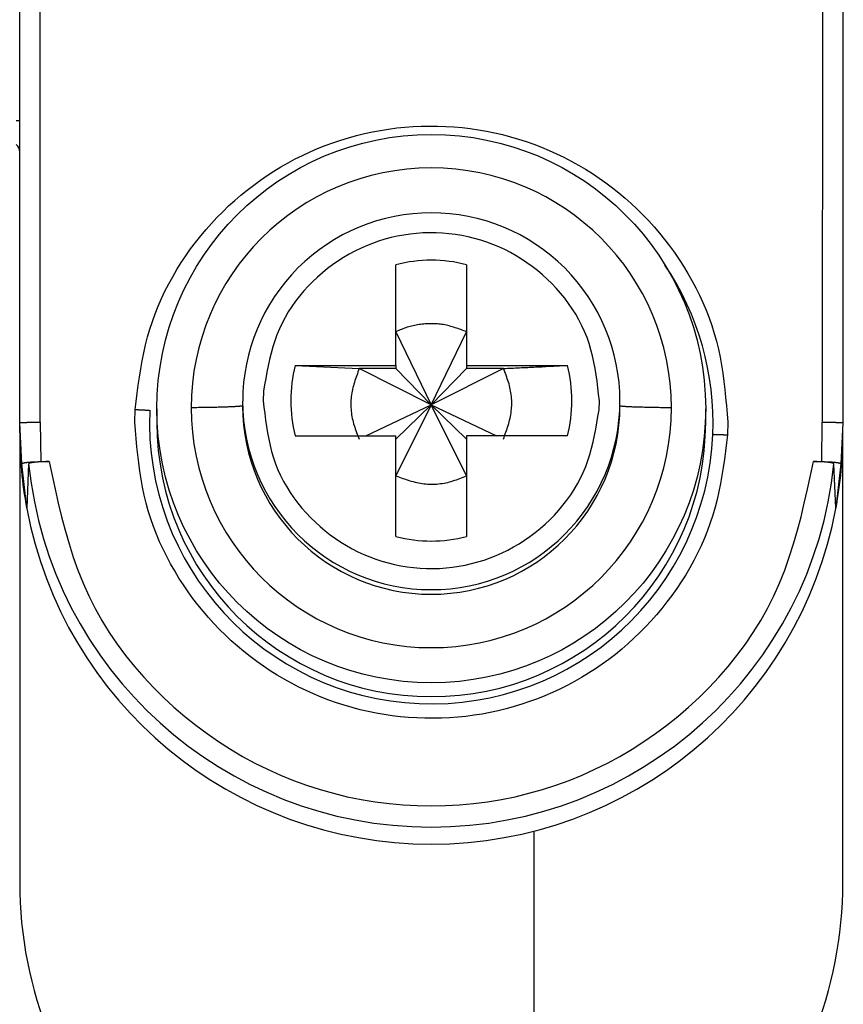
# Model space of a CAD drawing. Extents: x 481 to 4839, y 153 to 3224.
# Drawn here: x 1985 to 1997, y 926 to 941 of the extents above; entities that cross this region are included whole.
import ezdxf

# ---------------------------------------------------------------- set-up
doc = ezdxf.new("R2010")
doc.units = 0
doc.layers.get('0').update_dxf_attribs({"linetype": 'CONTINUOUS'})

msp = doc.modelspace()

# ---------------------------------------------------------------- linework, layer by layer
at = {"color": 7, "linetype": 'CONTINUOUS'}
for p, q in [((1985.152, 934.964), (1985.152, 943.067)), ((1985.452, 934.972), (1985.447, 943.075)), ((1996.857, 943.075), (1996.852, 934.972)), ((1997.152, 943.067), (1997.152, 934.964)), ((1990.637, 935.801), (1990.637, 937.27)), ((1991.667, 937.27), (1991.667, 935.801)), ((1990.637, 936.29), (1991.152, 935.224)), ((1991.152, 935.224), (1991.667, 936.29)), ((1989.168, 935.801), (1990.637, 935.801)), ((1989.168, 935.801), (1990.102, 935.755)), ((1990.637, 935.755), (1990.102, 935.755)), ((1991.152, 935.224), (1990.102, 935.755)), ((1990.637, 935.801), (1990.637, 935.755)), ((1990.637, 935.755), (1991.152, 935.224)), ((1992.203, 935.755), (1991.152, 935.224)), ((1991.667, 935.755), (1991.152, 935.224)), ((1991.667, 935.801), (1993.136, 935.801)), ((1991.667, 935.801), (1991.667, 935.755)), ((1992.203, 935.755), (1991.667, 935.755)), ((1988.706, 935.423), (1988.702, 935.286)), ((1988.402, 935.279), (1988.402, 935.211)), ((1993.598, 935.15), (1993.602, 935.286)), ((1993.902, 935.211), (1993.902, 935.279)), ((1986.83, 934.972), (1986.834, 935.157)), ((1987.152, 935.169), (1987.152, 934.967)), ((1990.2, 934.772), (1991.152, 935.224)), ((1991.152, 935.224), (1990.637, 934.19)), ((1991.152, 935.224), (1990.637, 934.725)), ((1991.667, 934.19), (1991.152, 935.224)), ((1991.152, 935.224), (1992.105, 934.772)), ((1991.152, 935.224), (1991.667, 934.725)), ((1995.152, 934.967), (1995.152, 935.169)), ((1985.182, 934.363), (1985.152, 934.964)), ((1985.152, 934.815), (1985.152, 934.964)), ((1985.452, 934.972), (1985.461, 934.397)), ((1995.474, 934.972), (1995.471, 934.788)), ((1996.843, 934.397), (1996.852, 934.972)), ((1997.152, 934.964), (1997.122, 934.363)), ((1985.152, 934.815), (1985.152, 928.257)), ((1989.168, 934.772), (1990.637, 934.772)), ((1990.637, 933.303), (1990.637, 934.772)), ((1991.667, 934.772), (1991.667, 933.303)), ((1993.136, 934.772), (1991.667, 934.772)), ((1997.152, 928.257), (1997.152, 934.789)), ((1985.461, 934.397), (1985.581, 934.397)), ((1996.723, 934.397), (1996.843, 934.397)), ((1985.254, 933.716), (1985.182, 934.363)), ((1985.282, 934.364), (1985.254, 933.716)), ((1997.05, 933.716), (1997.022, 934.364)), ((1997.122, 934.363), (1997.05, 933.716)), ((1992.652, 923.757), (1992.652, 929.008))]:
    msp.add_line(p, q, dxfattribs=at)
for points in [[(1986.834, 935.157), (1986.849, 935.276), (1986.864, 935.394), (1986.881, 935.513), (1986.898, 935.631), (1986.917, 935.749), (1986.938, 935.867), (1986.961, 935.984), (1986.987, 936.1), (1987.016, 936.215), (1987.049, 936.329), (1987.086, 936.442), (1987.126, 936.554), (1987.17, 936.665), (1987.218, 936.775), (1987.27, 936.883), (1987.325, 936.99), (1987.383, 937.095), (1987.444, 937.199), (1987.508, 937.301), (1987.575, 937.401), (1987.644, 937.499), (1987.716, 937.595), (1987.791, 937.689), (1987.868, 937.781), (1987.947, 937.871), (1988.028, 937.958), (1988.112, 938.043), (1988.198, 938.126), (1988.286, 938.206), (1988.376, 938.284), (1988.469, 938.359), (1988.563, 938.432), (1988.66, 938.502), (1988.758, 938.57), (1988.859, 938.635), (1988.961, 938.697), (1989.065, 938.756), (1989.17, 938.812), (1989.277, 938.865), (1989.386, 938.916), (1989.495, 938.963), (1989.606, 939.007), (1989.718, 939.048), (1989.832, 939.087), (1989.946, 939.121), (1990.061, 939.153), (1990.177, 939.182), (1990.294, 939.207), (1990.411, 939.229), (1990.529, 939.248), (1990.648, 939.264), (1990.767, 939.276), (1990.886, 939.285), (1991.005, 939.291), (1991.125, 939.293), (1991.244, 939.292), (1991.364, 939.288), (1991.483, 939.28), (1991.602, 939.27), (1991.721, 939.255), (1991.839, 939.238), (1991.957, 939.218), (1992.074, 939.194), (1992.19, 939.167), (1992.306, 939.136), (1992.421, 939.103), (1992.534, 939.066), (1992.647, 939.026), (1992.758, 938.984), (1992.869, 938.938), (1992.978, 938.889), (1993.085, 938.837), (1993.192, 938.782), (1993.296, 938.724), (1993.399, 938.663), (1993.5, 938.6), (1993.6, 938.534), (1993.697, 938.465), (1993.793, 938.393), (1993.886, 938.319), (1993.978, 938.242), (1994.067, 938.163), (1994.154, 938.081), (1994.238, 937.997), (1994.321, 937.911), (1994.4, 937.822), (1994.478, 937.731), (1994.553, 937.638), (1994.626, 937.543), (1994.697, 937.446), (1994.765, 937.347), (1994.83, 937.246), (1994.893, 937.143), (1994.952, 937.039), (1995.009, 936.932), (1995.062, 936.825), (1995.112, 936.716), (1995.159, 936.606), (1995.202, 936.494), (1995.242, 936.381), (1995.278, 936.268), (1995.309, 936.153), (1995.337, 936.037), (1995.361, 935.921), (1995.382, 935.804), (1995.401, 935.686), (1995.417, 935.568), (1995.431, 935.449), (1995.443, 935.33), (1995.454, 935.211), (1995.464, 935.092), (1995.474, 934.972)], [(1993.602, 935.286), (1993.591, 935.381), (1993.58, 935.475), (1993.568, 935.569), (1993.555, 935.663), (1993.54, 935.756), (1993.522, 935.848), (1993.502, 935.94), (1993.479, 936.03), (1993.453, 936.12), (1993.422, 936.208), (1993.387, 936.295), (1993.348, 936.38), (1993.305, 936.464), (1993.258, 936.546), (1993.208, 936.626), (1993.154, 936.704), (1993.097, 936.78), (1993.037, 936.853), (1992.974, 936.925), (1992.909, 936.994), (1992.841, 937.06), (1992.771, 937.124), (1992.698, 937.185), (1992.624, 937.243), (1992.547, 937.299), (1992.469, 937.351), (1992.389, 937.4), (1992.306, 937.446), (1992.222, 937.489), (1992.137, 937.529), (1992.05, 937.565), (1991.961, 937.598), (1991.872, 937.628), (1991.781, 937.654), (1991.689, 937.676), (1991.596, 937.695), (1991.503, 937.71), (1991.409, 937.722), (1991.315, 937.73), (1991.221, 937.735), (1991.126, 937.735), (1991.031, 937.733), (1990.937, 937.726), (1990.843, 937.716), (1990.75, 937.702), (1990.657, 937.685), (1990.565, 937.664), (1990.473, 937.64), (1990.383, 937.612), (1990.294, 937.581), (1990.207, 937.546), (1990.12, 937.508), (1990.036, 937.466), (1989.953, 937.421), (1989.872, 937.373), (1989.792, 937.322), (1989.714, 937.269), (1989.639, 937.212), (1989.565, 937.152), (1989.494, 937.089), (1989.425, 937.024), (1989.358, 936.956), (1989.294, 936.886), (1989.233, 936.813), (1989.174, 936.738), (1989.12, 936.661), (1989.068, 936.582), (1989.021, 936.501), (1988.977, 936.418), (1988.937, 936.333), (1988.902, 936.247), (1988.87, 936.159), (1988.842, 936.07), (1988.817, 935.98), (1988.795, 935.888), (1988.774, 935.796), (1988.756, 935.704), (1988.738, 935.611), (1988.722, 935.517), (1988.706, 935.423)], [(1991.667, 936.29), (1991.646, 936.298), (1991.625, 936.306), (1991.604, 936.314), (1991.583, 936.322), (1991.562, 936.329), (1991.541, 936.337), (1991.52, 936.344), (1991.499, 936.351), (1991.478, 936.358), (1991.457, 936.364), (1991.436, 936.37), (1991.414, 936.376), (1991.393, 936.382), (1991.372, 936.387), (1991.35, 936.391), (1991.328, 936.395), (1991.307, 936.399), (1991.285, 936.402), (1991.263, 936.404), (1991.241, 936.406), (1991.219, 936.408), (1991.197, 936.409), (1991.174, 936.409), (1991.152, 936.409), (1991.13, 936.409), (1991.108, 936.409), (1991.085, 936.407), (1991.063, 936.406), (1991.041, 936.404), (1991.019, 936.402), (1990.997, 936.399), (1990.974, 936.396), (1990.952, 936.393), (1990.931, 936.389), (1990.909, 936.384), (1990.887, 936.38), (1990.865, 936.374), (1990.844, 936.369), (1990.823, 936.363), (1990.801, 936.356), (1990.78, 936.349), (1990.76, 936.342), (1990.739, 936.334), (1990.718, 936.325), (1990.698, 936.317), (1990.678, 936.308), (1990.657, 936.299), (1990.637, 936.29)], [(1990.102, 935.755), (1990.092, 935.73), (1990.083, 935.705), (1990.074, 935.679), (1990.065, 935.654), (1990.056, 935.629), (1990.047, 935.604), (1990.039, 935.579), (1990.031, 935.553), (1990.024, 935.528), (1990.017, 935.502), (1990.01, 935.477), (1990.004, 935.451), (1989.998, 935.425), (1989.994, 935.399), (1989.99, 935.373), (1989.986, 935.346), (1989.983, 935.32), (1989.981, 935.293), (1989.98, 935.266), (1989.98, 935.24), (1989.98, 935.213), (1989.981, 935.186), (1989.982, 935.159), (1989.985, 935.133), (1989.988, 935.106), (1989.991, 935.08), (1989.996, 935.053), (1990.001, 935.027), (1990.006, 935.001), (1990.013, 934.975), (1990.02, 934.95), (1990.027, 934.924), (1990.036, 934.899), (1990.044, 934.874), (1990.053, 934.849), (1990.062, 934.824), (1990.072, 934.799), (1990.082, 934.774), (1990.092, 934.75), (1990.102, 934.725)], [(1992.203, 935.755), (1992.232, 935.756), (1992.262, 935.758), (1992.291, 935.759), (1992.321, 935.76), (1992.35, 935.762), (1992.38, 935.763), (1992.41, 935.765), (1992.439, 935.766), (1992.469, 935.768), (1992.498, 935.769), (1992.527, 935.771), (1992.557, 935.772), (1992.586, 935.774), (1992.616, 935.775), (1992.645, 935.776), (1992.674, 935.778), (1992.703, 935.779), (1992.733, 935.781), (1992.762, 935.782), (1992.791, 935.784), (1992.82, 935.785), (1992.849, 935.787), (1992.878, 935.788), (1992.907, 935.79), (1992.936, 935.791), (1992.964, 935.792), (1992.993, 935.794), (1993.022, 935.795), (1993.05, 935.797), (1993.079, 935.798), (1993.108, 935.8), (1993.136, 935.801)], [(1992.203, 934.725), (1992.212, 934.75), (1992.221, 934.775), (1992.23, 934.8), (1992.239, 934.825), (1992.248, 934.851), (1992.257, 934.876), (1992.265, 934.901), (1992.273, 934.926), (1992.281, 934.952), (1992.288, 934.977), (1992.294, 935.003), (1992.3, 935.029), (1992.306, 935.055), (1992.311, 935.081), (1992.315, 935.107), (1992.318, 935.133), (1992.321, 935.16), (1992.323, 935.187), (1992.324, 935.213), (1992.325, 935.24), (1992.324, 935.267), (1992.324, 935.293), (1992.322, 935.32), (1992.32, 935.347), (1992.317, 935.374), (1992.313, 935.4), (1992.309, 935.426), (1992.304, 935.453), (1992.298, 935.479), (1992.292, 935.504), (1992.285, 935.53), (1992.277, 935.556), (1992.269, 935.581), (1992.26, 935.606), (1992.251, 935.631), (1992.242, 935.656), (1992.232, 935.681), (1992.223, 935.705), (1992.213, 935.73), (1992.203, 935.755)], [(1988.702, 935.286), (1988.713, 935.192), (1988.724, 935.098), (1988.736, 935.004), (1988.749, 934.91), (1988.765, 934.817), (1988.782, 934.725), (1988.802, 934.633), (1988.825, 934.543), (1988.852, 934.453), (1988.882, 934.365), (1988.917, 934.278), (1988.956, 934.193), (1988.999, 934.109), (1989.046, 934.027), (1989.096, 933.947), (1989.15, 933.869), (1989.207, 933.793), (1989.267, 933.719), (1989.33, 933.648), (1989.396, 933.579), (1989.464, 933.513), (1989.534, 933.449), (1989.606, 933.388), (1989.68, 933.33), (1989.757, 933.274), (1989.835, 933.222), (1989.916, 933.173), (1989.998, 933.126), (1990.082, 933.083), (1990.167, 933.044), (1990.254, 933.008), (1990.343, 932.975), (1990.433, 932.945), (1990.523, 932.919), (1990.615, 932.897), (1990.708, 932.878), (1990.801, 932.863), (1990.895, 932.851), (1990.989, 932.843), (1991.084, 932.838), (1991.178, 932.837), (1991.273, 932.84), (1991.367, 932.847), (1991.461, 932.857), (1991.555, 932.871), (1991.648, 932.888), (1991.74, 932.909), (1991.831, 932.933), (1991.921, 932.961), (1992.01, 932.992), (1992.098, 933.027), (1992.184, 933.065), (1992.268, 933.107), (1992.351, 933.152), (1992.433, 933.199), (1992.512, 933.25), (1992.59, 933.304), (1992.665, 933.361), (1992.739, 933.421), (1992.81, 933.484), (1992.88, 933.549), (1992.946, 933.617), (1993.01, 933.687), (1993.072, 933.76), (1993.13, 933.834), (1993.185, 933.912), (1993.236, 933.991), (1993.284, 934.072), (1993.327, 934.155), (1993.367, 934.24), (1993.403, 934.326), (1993.434, 934.414), (1993.462, 934.503), (1993.487, 934.593), (1993.51, 934.684), (1993.53, 934.776), (1993.549, 934.869), (1993.566, 934.962), (1993.582, 935.056), (1993.598, 935.15)], [(1986.834, 935.157), (1986.839, 935.156), (1986.844, 935.156), (1986.849, 935.156), (1986.854, 935.156), (1986.859, 935.156), (1986.864, 935.155), (1986.869, 935.155), (1986.873, 935.155), (1986.878, 935.155), (1986.883, 935.154), (1986.888, 935.154), (1986.893, 935.154), (1986.898, 935.154), (1986.903, 935.154), (1986.908, 935.153), (1986.912, 935.153), (1986.917, 935.153), (1986.922, 935.153), (1986.927, 935.152), (1986.931, 935.152), (1986.936, 935.152), (1986.941, 935.152), (1986.945, 935.151), (1986.95, 935.151), (1986.955, 935.151), (1986.959, 935.151), (1986.964, 935.15), (1986.968, 935.15), (1986.973, 935.15), (1986.977, 935.15), (1986.981, 935.149), (1986.986, 935.149), (1986.99, 935.149), (1986.994, 935.149), (1986.998, 935.148), (1987.003, 935.148), (1987.007, 935.148), (1987.011, 935.148), (1987.014, 935.147), (1987.018, 935.147), (1987.022, 935.147), (1987.026, 935.147), (1987.03, 935.146), (1987.033, 935.146), (1987.037, 935.146), (1987.041, 935.146), (1987.045, 935.145), (1987.048, 935.145)], [(1988.402, 935.211), (1988.399, 935.211), (1988.396, 935.21), (1988.393, 935.209), (1988.39, 935.208), (1988.387, 935.207), (1988.383, 935.207), (1988.379, 935.206), (1988.374, 935.205), (1988.369, 935.204), (1988.363, 935.204), (1988.356, 935.203), (1988.349, 935.202), (1988.341, 935.201), (1988.332, 935.201), (1988.322, 935.2), (1988.311, 935.199), (1988.299, 935.199), (1988.287, 935.198), (1988.274, 935.197), (1988.26, 935.196), (1988.245, 935.196), (1988.23, 935.195), (1988.214, 935.194), (1988.197, 935.194), (1988.18, 935.193), (1988.163, 935.193), (1988.144, 935.192), (1988.126, 935.191), (1988.106, 935.191), (1988.087, 935.19), (1988.067, 935.19), (1988.046, 935.189), (1988.025, 935.188), (1988.003, 935.188), (1987.98, 935.187), (1987.958, 935.187), (1987.934, 935.186), (1987.911, 935.186), (1987.886, 935.186), (1987.861, 935.185), (1987.836, 935.185), (1987.811, 935.184), (1987.785, 935.184), (1987.759, 935.184), (1987.732, 935.183), (1987.706, 935.183), (1987.679, 935.183), (1987.652, 935.182)], [(1994.652, 935.181), (1994.625, 935.182), (1994.599, 935.182), (1994.573, 935.182), (1994.546, 935.183), (1994.52, 935.183), (1994.495, 935.183), (1994.469, 935.184), (1994.444, 935.184), (1994.419, 935.185), (1994.394, 935.185), (1994.37, 935.185), (1994.347, 935.186), (1994.324, 935.186), (1994.301, 935.187), (1994.279, 935.187), (1994.258, 935.188), (1994.237, 935.189), (1994.216, 935.189), (1994.197, 935.19), (1994.178, 935.19), (1994.159, 935.191), (1994.141, 935.192), (1994.124, 935.192), (1994.107, 935.193), (1994.091, 935.193), (1994.075, 935.194), (1994.06, 935.195), (1994.045, 935.195), (1994.031, 935.196), (1994.018, 935.197), (1994.006, 935.198), (1993.994, 935.198), (1993.982, 935.199), (1993.972, 935.2), (1993.962, 935.2), (1993.954, 935.201), (1993.946, 935.202), (1993.939, 935.203), (1993.933, 935.203), (1993.927, 935.204), (1993.922, 935.205), (1993.918, 935.206), (1993.915, 935.207), (1993.912, 935.207), (1993.909, 935.208), (1993.907, 935.209), (1993.904, 935.21), (1993.902, 935.21)], [(1985.152, 934.964), (1985.153, 934.965), (1985.154, 934.965), (1985.156, 934.965), (1985.157, 934.965), (1985.158, 934.966), (1985.16, 934.966), (1985.162, 934.966), (1985.164, 934.966), (1985.166, 934.967), (1985.169, 934.967), (1985.172, 934.967), (1985.175, 934.967), (1985.179, 934.968), (1985.183, 934.968), (1985.187, 934.968), (1985.192, 934.968), (1985.197, 934.969), (1985.202, 934.969), (1985.208, 934.969), (1985.214, 934.969), (1985.22, 934.969), (1985.226, 934.97), (1985.233, 934.97), (1985.24, 934.97), (1985.247, 934.97), (1985.254, 934.97), (1985.262, 934.971), (1985.27, 934.971), (1985.278, 934.971), (1985.286, 934.971), (1985.294, 934.971), (1985.302, 934.971), (1985.311, 934.971), (1985.32, 934.972), (1985.328, 934.972), (1985.337, 934.972), (1985.346, 934.972), (1985.356, 934.972), (1985.365, 934.972), (1985.374, 934.972), (1985.384, 934.972), (1985.394, 934.972), (1985.403, 934.972), (1985.413, 934.972), (1985.423, 934.972), (1985.433, 934.972), (1985.442, 934.972), (1985.452, 934.972)], [(1995.471, 934.788), (1995.455, 934.669), (1995.44, 934.55), (1995.424, 934.431), (1995.406, 934.313), (1995.387, 934.195), (1995.366, 934.078), (1995.343, 933.961), (1995.317, 933.845), (1995.288, 933.73), (1995.255, 933.616), (1995.219, 933.502), (1995.178, 933.39), (1995.134, 933.279), (1995.086, 933.17), (1995.034, 933.061), (1994.98, 932.955), (1994.922, 932.849), (1994.861, 932.746), (1994.797, 932.644), (1994.73, 932.544), (1994.66, 932.446), (1994.588, 932.35), (1994.513, 932.256), (1994.436, 932.164), (1994.357, 932.074), (1994.276, 931.987), (1994.192, 931.902), (1994.106, 931.819), (1994.018, 931.738), (1993.928, 931.661), (1993.836, 931.585), (1993.741, 931.512), (1993.645, 931.442), (1993.546, 931.375), (1993.446, 931.31), (1993.343, 931.248), (1993.24, 931.189), (1993.134, 931.133), (1993.027, 931.079), (1992.919, 931.029), (1992.809, 930.982), (1992.698, 930.937), (1992.586, 930.896), (1992.473, 930.858), (1992.358, 930.823), (1992.243, 930.791), (1992.127, 930.763), (1992.01, 930.738), (1991.893, 930.715), (1991.775, 930.697), (1991.656, 930.681), (1991.538, 930.669), (1991.418, 930.66), (1991.299, 930.654), (1991.179, 930.652), (1991.06, 930.653), (1990.94, 930.657), (1990.821, 930.664), (1990.702, 930.675), (1990.583, 930.689), (1990.465, 930.706), (1990.348, 930.727), (1990.23, 930.751), (1990.114, 930.778), (1989.998, 930.808), (1989.884, 930.842), (1989.77, 930.878), (1989.657, 930.918), (1989.546, 930.961), (1989.436, 931.007), (1989.327, 931.056), (1989.219, 931.108), (1989.113, 931.163), (1989.008, 931.221), (1988.905, 931.281), (1988.804, 931.345), (1988.704, 931.411), (1988.607, 931.48), (1988.511, 931.552), (1988.418, 931.626), (1988.326, 931.703), (1988.237, 931.782), (1988.151, 931.864), (1988.066, 931.948), (1987.984, 932.034), (1987.904, 932.123), (1987.826, 932.213), (1987.751, 932.306), (1987.678, 932.402), (1987.608, 932.499), (1987.54, 932.598), (1987.474, 932.699), (1987.412, 932.802), (1987.352, 932.906), (1987.295, 933.012), (1987.242, 933.12), (1987.192, 933.229), (1987.145, 933.339), (1987.102, 933.451), (1987.062, 933.563), (1987.027, 933.677), (1986.995, 933.792), (1986.967, 933.907), (1986.943, 934.024), (1986.922, 934.141), (1986.904, 934.258), (1986.888, 934.377), (1986.874, 934.495), (1986.861, 934.614), (1986.85, 934.733), (1986.84, 934.853), (1986.83, 934.972)], [(1996.852, 934.972), (1996.862, 934.972), (1996.872, 934.972), (1996.882, 934.972), (1996.891, 934.972), (1996.901, 934.972), (1996.911, 934.972), (1996.92, 934.972), (1996.93, 934.972), (1996.939, 934.972), (1996.949, 934.972), (1996.958, 934.972), (1996.967, 934.972), (1996.976, 934.972), (1996.985, 934.972), (1996.993, 934.971), (1997.002, 934.971), (1997.01, 934.971), (1997.019, 934.971), (1997.027, 934.971), (1997.035, 934.971), (1997.042, 934.971), (1997.05, 934.97), (1997.057, 934.97), (1997.064, 934.97), (1997.071, 934.97), (1997.078, 934.97), (1997.084, 934.969), (1997.091, 934.969), (1997.096, 934.969), (1997.102, 934.969), (1997.108, 934.969), (1997.113, 934.968), (1997.117, 934.968), (1997.122, 934.968), (1997.126, 934.968), (1997.129, 934.967), (1997.133, 934.967), (1997.135, 934.967), (1997.138, 934.967), (1997.14, 934.966), (1997.142, 934.966), (1997.144, 934.966), (1997.146, 934.966), (1997.147, 934.965), (1997.149, 934.965), (1997.15, 934.965), (1997.151, 934.965), (1997.152, 934.964)], [(1995.256, 934.795), (1995.26, 934.795), (1995.263, 934.795), (1995.267, 934.795), (1995.271, 934.794), (1995.275, 934.794), (1995.278, 934.794), (1995.282, 934.794), (1995.286, 934.794), (1995.29, 934.794), (1995.294, 934.794), (1995.298, 934.794), (1995.302, 934.794), (1995.306, 934.794), (1995.31, 934.794), (1995.314, 934.793), (1995.318, 934.793), (1995.323, 934.793), (1995.327, 934.793), (1995.332, 934.793), (1995.336, 934.793), (1995.341, 934.793), (1995.345, 934.793), (1995.35, 934.792), (1995.354, 934.792), (1995.359, 934.792), (1995.363, 934.792), (1995.368, 934.792), (1995.373, 934.792), (1995.378, 934.792), (1995.382, 934.791), (1995.387, 934.791), (1995.392, 934.791), (1995.397, 934.791), (1995.401, 934.791), (1995.406, 934.791), (1995.411, 934.79), (1995.416, 934.79), (1995.421, 934.79), (1995.426, 934.79), (1995.431, 934.79), (1995.436, 934.789), (1995.441, 934.789), (1995.446, 934.789), (1995.451, 934.789), (1995.456, 934.789), (1995.461, 934.788), (1995.466, 934.788), (1995.471, 934.788)], [(1985.182, 934.363), (1985.183, 934.364), (1985.185, 934.366), (1985.186, 934.367), (1985.187, 934.368), (1985.188, 934.369), (1985.19, 934.37), (1985.191, 934.371), (1985.193, 934.372), (1985.195, 934.373), (1985.198, 934.374), (1985.2, 934.375), (1985.203, 934.376), (1985.207, 934.377), (1985.21, 934.378), (1985.214, 934.379), (1985.218, 934.38), (1985.223, 934.381), (1985.228, 934.382), (1985.233, 934.383), (1985.238, 934.383), (1985.244, 934.384), (1985.25, 934.385), (1985.256, 934.386), (1985.262, 934.387), (1985.269, 934.387), (1985.275, 934.388), (1985.282, 934.389), (1985.289, 934.39), (1985.297, 934.39), (1985.304, 934.391), (1985.312, 934.392), (1985.32, 934.392), (1985.328, 934.393), (1985.336, 934.393), (1985.344, 934.394), (1985.353, 934.394), (1985.362, 934.395), (1985.37, 934.395), (1985.379, 934.395), (1985.388, 934.396), (1985.397, 934.396), (1985.406, 934.396), (1985.415, 934.396), (1985.424, 934.397), (1985.434, 934.397), (1985.443, 934.397), (1985.452, 934.397), (1985.461, 934.397)], [(1985.581, 934.397), (1985.572, 934.397), (1985.562, 934.397), (1985.552, 934.397), (1985.542, 934.397), (1985.533, 934.397), (1985.523, 934.396), (1985.514, 934.396), (1985.504, 934.396), (1985.495, 934.396), (1985.486, 934.395), (1985.477, 934.395), (1985.468, 934.395), (1985.459, 934.394), (1985.45, 934.394), (1985.441, 934.393), (1985.433, 934.393), (1985.424, 934.392), (1985.416, 934.391), (1985.408, 934.391), (1985.4, 934.39), (1985.393, 934.389), (1985.385, 934.389), (1985.378, 934.388), (1985.371, 934.387), (1985.364, 934.386), (1985.357, 934.386), (1985.351, 934.385), (1985.345, 934.384), (1985.339, 934.383), (1985.333, 934.382), (1985.328, 934.381), (1985.323, 934.38), (1985.318, 934.379), (1985.314, 934.378), (1985.31, 934.378), (1985.306, 934.377), (1985.303, 934.376), (1985.3, 934.375), (1985.297, 934.374), (1985.295, 934.372), (1985.293, 934.371), (1985.291, 934.37), (1985.289, 934.369), (1985.288, 934.368), (1985.286, 934.367), (1985.285, 934.366), (1985.284, 934.365), (1985.282, 934.364)], [(1985.581, 934.397), (1985.624, 934.195), (1985.668, 933.994), (1985.714, 933.793), (1985.763, 933.593), (1985.815, 933.395), (1985.871, 933.198), (1985.933, 933.004), (1986.001, 932.812), (1986.076, 932.623), (1986.159, 932.438), (1986.25, 932.256), (1986.35, 932.078), (1986.458, 931.904), (1986.573, 931.734), (1986.696, 931.569), (1986.825, 931.408), (1986.961, 931.252), (1987.102, 931.101), (1987.249, 930.955), (1987.401, 930.815), (1987.557, 930.681), (1987.718, 930.552), (1987.883, 930.429), (1988.052, 930.312), (1988.225, 930.201), (1988.402, 930.097), (1988.582, 929.999), (1988.766, 929.908), (1988.953, 929.824), (1989.143, 929.747), (1989.335, 929.676), (1989.531, 929.613), (1989.728, 929.558), (1989.928, 929.509), (1990.129, 929.468), (1990.332, 929.434), (1990.536, 929.408), (1990.741, 929.389), (1990.946, 929.378), (1991.152, 929.374), (1991.358, 929.378), (1991.563, 929.389), (1991.768, 929.408), (1991.972, 929.434), (1992.175, 929.468), (1992.376, 929.509), (1992.576, 929.558), (1992.773, 929.613), (1992.969, 929.676), (1993.162, 929.747), (1993.352, 929.824), (1993.538, 929.908), (1993.722, 929.999), (1993.902, 930.097), (1994.079, 930.201), (1994.252, 930.312), (1994.421, 930.429), (1994.586, 930.552), (1994.747, 930.681), (1994.903, 930.815), (1995.055, 930.955), (1995.202, 931.101), (1995.343, 931.252), (1995.479, 931.408), (1995.608, 931.569), (1995.731, 931.734), (1995.846, 931.904), (1995.954, 932.078), (1996.054, 932.256), (1996.146, 932.438), (1996.229, 932.623), (1996.304, 932.812), (1996.371, 933.004), (1996.433, 933.198), (1996.49, 933.395), (1996.542, 933.593), (1996.59, 933.793), (1996.636, 933.994), (1996.68, 934.195), (1996.723, 934.397)], [(1997.022, 934.364), (1997.021, 934.365), (1997.019, 934.366), (1997.018, 934.367), (1997.017, 934.368), (1997.015, 934.369), (1997.014, 934.37), (1997.012, 934.371), (1997.01, 934.372), (1997.007, 934.374), (1997.005, 934.375), (1997.002, 934.376), (1996.998, 934.377), (1996.995, 934.378), (1996.991, 934.378), (1996.986, 934.379), (1996.982, 934.38), (1996.977, 934.381), (1996.971, 934.382), (1996.966, 934.383), (1996.96, 934.384), (1996.953, 934.385), (1996.947, 934.386), (1996.94, 934.386), (1996.933, 934.387), (1996.926, 934.388), (1996.919, 934.389), (1996.912, 934.389), (1996.904, 934.39), (1996.896, 934.391), (1996.888, 934.391), (1996.88, 934.392), (1996.872, 934.393), (1996.863, 934.393), (1996.854, 934.394), (1996.846, 934.394), (1996.837, 934.395), (1996.828, 934.395), (1996.819, 934.395), (1996.809, 934.396), (1996.8, 934.396), (1996.791, 934.396), (1996.781, 934.396), (1996.771, 934.397), (1996.762, 934.397), (1996.752, 934.397), (1996.742, 934.397), (1996.733, 934.397), (1996.723, 934.397)], [(1996.843, 934.397), (1996.852, 934.397), (1996.862, 934.397), (1996.871, 934.397), (1996.88, 934.397), (1996.889, 934.396), (1996.898, 934.396), (1996.907, 934.396), (1996.916, 934.396), (1996.925, 934.395), (1996.934, 934.395), (1996.943, 934.395), (1996.951, 934.394), (1996.96, 934.394), (1996.968, 934.393), (1996.976, 934.393), (1996.984, 934.392), (1996.992, 934.392), (1997, 934.391), (1997.007, 934.39), (1997.015, 934.39), (1997.022, 934.389), (1997.029, 934.388), (1997.036, 934.387), (1997.042, 934.387), (1997.049, 934.386), (1997.055, 934.385), (1997.061, 934.384), (1997.066, 934.383), (1997.072, 934.383), (1997.077, 934.382), (1997.081, 934.381), (1997.086, 934.38), (1997.09, 934.379), (1997.094, 934.378), (1997.098, 934.377), (1997.101, 934.376), (1997.104, 934.375), (1997.106, 934.374), (1997.109, 934.373), (1997.111, 934.372), (1997.113, 934.371), (1997.114, 934.37), (1997.116, 934.369), (1997.117, 934.368), (1997.119, 934.367), (1997.12, 934.366), (1997.121, 934.364), (1997.122, 934.363)], [(1990.637, 934.19), (1990.662, 934.18), (1990.687, 934.171), (1990.712, 934.162), (1990.738, 934.153), (1990.763, 934.144), (1990.788, 934.136), (1990.813, 934.127), (1990.839, 934.119), (1990.864, 934.112), (1990.89, 934.105), (1990.915, 934.098), (1990.941, 934.092), (1990.967, 934.087), (1990.993, 934.082), (1991.019, 934.078), (1991.046, 934.074), (1991.072, 934.072), (1991.099, 934.07), (1991.126, 934.068), (1991.152, 934.068), (1991.179, 934.068), (1991.206, 934.069), (1991.233, 934.07), (1991.259, 934.073), (1991.286, 934.076), (1991.312, 934.079), (1991.339, 934.084), (1991.365, 934.089), (1991.391, 934.094), (1991.417, 934.101), (1991.443, 934.108), (1991.468, 934.115), (1991.493, 934.124), (1991.518, 934.132), (1991.543, 934.141), (1991.568, 934.15), (1991.593, 934.16), (1991.618, 934.17), (1991.642, 934.18), (1991.667, 934.19)]]:
    msp.add_lwpolyline(points, dxfattribs=at)
msp.add_circle((1991.152, 935.17), 4, dxfattribs=at)
at = {"color": 8, "linetype": 'CONTINUOUS'}
for centre, radius, start, end in [((1985.104, 939.771), 0.4, 269.7599, 276.9399), ((1985.002, 938.912), 0.15, 0.0027, 48.2016), ((1991.154, 934.97), 4.105, 357.555, 33.9793), ((1991.152, 935.279), 2.75, 180.0143, 359.9857)]:
    msp.add_arc(centre, radius, start, end, dxfattribs=at)
at = {"color": 7, "linetype": 'CONTINUOUS'}
for centre, radius, start, end in [((1991.152, 935.181), 3.5, 0.0149, 179.9755), ((1991.152, 935.278), 2.749, 89.9893, 179.9911), ((1991.153, 935.278), 2.749, 0.0073, 90.0124), ((1991.152, 935.285), 2.05, 75.4533, 104.5467), ((1991.151, 935.286), 2.048, 165.4435, 194.5565), ((1991.154, 935.286), 2.048, 345.4435, 14.5565), ((1991.152, 934.971), 4.108, 177.5695, 357.5411), ((1991.152, 935.183), 3.5, 180.0149, 359.9755), ((1991.152, 935.212), 2.75, 180.0061, 359.9745), ((1991.152, 934.968), 4, 180.0145, 359.9855), ((1991.148, 934.815), 5.996, 180, 190.5676), ((1991.156, 934.815), 5.996, 349.4324, 360), ((1991.152, 934.966), 5.901, 185.8609, 354.1391), ((1991.152, 934.817), 6, 190.5796, 349.4204), ((1991.152, 935.288), 2.05, 255.4533, 284.5467), ((1991.152, 928.257), 6, 180, 224.2444), ((1991.152, 928.257), 6, 315.7556, 0), ((1988.302, 927.257), 3.5, 187.9893, 270), ((1994.002, 927.257), 3.5, 270, 352.0107)]:
    msp.add_arc(centre, radius, start, end, dxfattribs=at)

doc.saveas('drawing.dxf')
